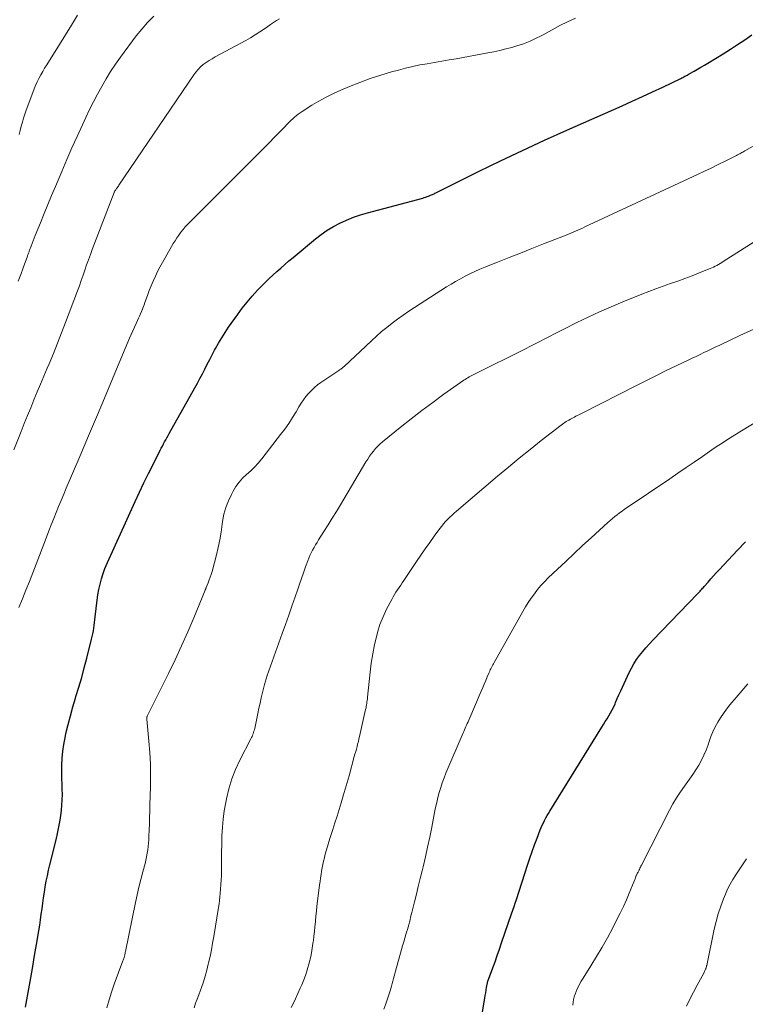
# Model space of a CAD drawing. Units: feet. Extents: x 1980000 to 1985031, y 585000 to 590000.
# Drawn here: x 1980105 to 1980219, y 585574 to 585730 of the extents above; entities that cross this region are included whole.
import ezdxf

# ---------------------------------------------------------------- set-up
doc = ezdxf.new("R2010")
doc.units = ezdxf.units.FT
doc.header["$LTSCALE"] = 100
doc.header["$MEASUREMENT"] = 0
doc.layers.add('CONTOUR INDEX', color=32, linetype='Continuous', lineweight=25)
doc.layers.add('CONTOUR INTERMEDIATE', color=40, linetype='Continuous', lineweight=15)

msp = doc.modelspace()

# ---------------------------------------------------------------- linework, layer by layer
at = {"layer": 'CONTOUR INDEX', "flags": 128}
for points, elevation in [([(1980105.77, 585573.79), (1980106.3, 585576.71), (1980106.61, 585578.45), (1980106.92, 585580.2), (1980107.22, 585581.95), (1980107.51, 585583.69), (1980107.88, 585585.86), (1980108.02, 585586.73), (1980108.15, 585587.59), (1980108.27, 585588.46), (1980108.39, 585589.33), (1980108.5, 585590.2), (1980108.62, 585591.06), (1980108.75, 585591.93), (1980108.89, 585592.79), (1980108.9, 585592.81), (1980109.05, 585593.68), (1980109.23, 585594.54), (1980109.42, 585595.4), (1980109.62, 585596.26), (1980110.59, 585600.18), (1980110.83, 585601.22), (1980111.05, 585602.27), (1980111.23, 585603.32), (1980111.38, 585604.38), (1980111.44, 585604.86), (1980111.52, 585605.68), (1980111.58, 585606.51), (1980111.59, 585607.33), (1980111.57, 585608.16), (1980111.54, 585608.99), (1980111.51, 585609.81), (1980111.51, 585610.64), (1980111.51, 585611.47), (1980111.51, 585611.99), (1980111.55, 585613.08), (1980111.64, 585614.16), (1980111.8, 585615.23), (1980112.01, 585616.3), (1980112.16, 585616.98), (1980112.49, 585618.37), (1980112.85, 585619.77), (1980113.24, 585621.15), (1980113.65, 585622.52), (1980113.73, 585622.78), (1980114.19, 585624.29), (1980114.63, 585625.8), (1980115.05, 585627.31), (1980115.44, 585628.83), (1980116.2, 585631.82), (1980116.3, 585632.26), (1980116.39, 585632.69), (1980116.47, 585633.13), (1980116.54, 585633.57), (1980116.6, 585634.01), (1980116.66, 585634.45), (1980116.71, 585634.89), (1980116.76, 585635.33), (1980117.07, 585637.98), (1980117.19, 585638.84), (1980117.34, 585639.68), (1980117.54, 585640.52), (1980117.77, 585641.35), (1980117.98, 585642.04), (1980118.13, 585642.52), (1980118.3, 585643), (1980118.49, 585643.47), (1980118.69, 585643.93), (1980123.08, 585653.56), (1980123.76, 585655.03), (1980124.45, 585656.49), (1980125.16, 585657.94), (1980125.88, 585659.39), (1980126.99, 585661.61), (1980127.16, 585661.94), (1980127.34, 585662.28), (1980127.51, 585662.61), (1980127.69, 585662.94), (1980127.88, 585663.27), (1980128.06, 585663.6), (1980128.24, 585663.93), (1980128.43, 585664.26), (1980132.46, 585671.47), (1980132.86, 585672.2), (1980133.26, 585672.94), (1980133.65, 585673.68), (1980134.03, 585674.42), (1980134.41, 585675.17), (1980134.8, 585675.91), (1980135.19, 585676.65), (1980135.58, 585677.39), (1980135.72, 585677.65), (1980136.2, 585678.51), (1980136.7, 585679.36), (1980137.23, 585680.19), (1980137.78, 585681.01), (1980139.16, 585682.99), (1980139.9, 585684), (1980140.68, 585684.99), (1980141.49, 585685.93), (1980142.34, 585686.85), (1980142.9, 585687.43), (1980143.5, 585688.04), (1980144.11, 585688.63), (1980144.73, 585689.21), (1980145.36, 585689.79), (1980146, 585690.35), (1980146.65, 585690.91), (1980147.29, 585691.46), (1980147.95, 585692.01), (1980151.46, 585694.93), (1980152.38, 585695.64), (1980153.32, 585696.3), (1980154.31, 585696.89), (1980155.33, 585697.44), (1980156.38, 585697.92), (1980157.45, 585698.35), (1980158.54, 585698.73), (1980159.65, 585699.06), (1980168.37, 585701.39), (1980168.6, 585701.46), (1980168.84, 585701.53), (1980169.07, 585701.61), (1980169.29, 585701.69), (1980169.47, 585701.76), (1980169.61, 585701.82), (1980169.74, 585701.87), (1980169.88, 585701.93), (1980170.01, 585702), (1980170.14, 585702.06), (1980170.28, 585702.13), (1980170.41, 585702.19), (1980170.54, 585702.26), (1980177.15, 585705.55), (1980180.6, 585707.24), (1980184.07, 585708.89), (1980187.56, 585710.5), (1980191.06, 585712.08), (1980199.76, 585715.94), (1980201.37, 585716.66), (1980202.97, 585717.39), (1980204.57, 585718.13), (1980206.17, 585718.88), (1980209.01, 585720.24), (1980209.18, 585720.32), (1980209.35, 585720.41), (1980209.51, 585720.49), (1980209.68, 585720.58), (1980209.84, 585720.67), (1980210.01, 585720.76), (1980210.17, 585720.86), (1980210.33, 585720.95), (1980211.11, 585721.38), (1980211.65, 585721.69), (1980212.2, 585722.01), (1980212.74, 585722.33), (1980213.28, 585722.66), (1980215.7, 585724.14), (1980216.84, 585724.86), (1980217.97, 585725.59), (1980219.09, 585726.34), (1980220.2, 585727.1)], 900), ([(1980177.52, 585571.51), (1980178.14, 585575.23), (1980178.21, 585575.65), (1980178.28, 585576.08), (1980178.36, 585576.5), (1980178.43, 585576.93), (1980178.56, 585577.65), (1980178.58, 585577.71), (1980178.59, 585577.78), (1980178.61, 585577.84), (1980178.62, 585577.9), (1980178.64, 585577.97), (1980178.66, 585578.03), (1980178.69, 585578.09), (1980178.71, 585578.15), (1980179.39, 585579.99), (1980179.76, 585580.98), (1980180.11, 585581.96), (1980180.46, 585582.95), (1980180.8, 585583.94), (1980182.37, 585588.52), (1980182.56, 585589.09), (1980182.76, 585589.66), (1980182.94, 585590.23), (1980183.13, 585590.8), (1980184.87, 585596.21), (1980185.22, 585597.28), (1980185.59, 585598.34), (1980185.97, 585599.39), (1980186.37, 585600.44), (1980186.88, 585601.76), (1980187.04, 585602.15), (1980187.2, 585602.53), (1980187.38, 585602.9), (1980187.56, 585603.27), (1980187.76, 585603.64), (1980187.96, 585604.01), (1980188.17, 585604.36), (1980188.38, 585604.72), (1980196.57, 585617.94), (1980196.85, 585618.4), (1980197.13, 585618.85), (1980197.41, 585619.3), (1980197.69, 585619.75), (1980197.96, 585620.2), (1980198.21, 585620.67), (1980198.45, 585621.14), (1980198.66, 585621.63), (1980198.76, 585621.86), (1980199.02, 585622.47), (1980199.28, 585623.07), (1980199.55, 585623.68), (1980199.82, 585624.27), (1980200.88, 585626.56), (1980201.24, 585627.27), (1980201.63, 585627.96), (1980202.06, 585628.62), (1980202.53, 585629.26), (1980203.03, 585629.88), (1980203.54, 585630.49), (1980204.07, 585631.09), (1980204.62, 585631.67), (1980211.65, 585638.98), (1980211.79, 585639.13), (1980211.92, 585639.27), (1980212.06, 585639.42), (1980212.19, 585639.56), (1980212.33, 585639.71), (1980212.46, 585639.85), (1980212.59, 585640), (1980212.72, 585640.15), (1980213.31, 585640.84), (1980213.74, 585641.33), (1980214.17, 585641.81), (1980214.61, 585642.3), (1980215.05, 585642.77), (1980217.94, 585645.87), (1980219.22, 585647.18)], 920)]:
    msp.add_lwpolyline(points, dxfattribs=dict(at, elevation=elevation))
at = {"layer": 'CONTOUR INTERMEDIATE', "flags": 128}
for points, elevation in [([(1980103.92, 585661.7), (1980105.08, 585664.59), (1980105.59, 585665.84), (1980106.09, 585667.08), (1980106.6, 585668.33), (1980107.11, 585669.58), (1980107.62, 585670.82), (1980108.14, 585672.06), (1980108.66, 585673.3), (1980109.19, 585674.54), (1980109.5, 585675.27), (1980110.17, 585676.88), (1980110.83, 585678.49), (1980111.46, 585680.11), (1980112.09, 585681.74), (1980113.97, 585686.74), (1980114.27, 585687.56), (1980114.56, 585688.38), (1980114.85, 585689.2), (1980115.13, 585690.02), (1980115.41, 585690.84), (1980115.7, 585691.66), (1980116, 585692.48), (1980116.31, 585693.29), (1980119.75, 585702.26), (1980119.77, 585702.33), (1980119.8, 585702.39), (1980119.84, 585702.46), (1980119.87, 585702.52), (1980119.91, 585702.58), (1980119.95, 585702.64), (1980119.99, 585702.7), (1980120.04, 585702.76), (1980120.14, 585702.89), (1980120.24, 585703.02), (1980120.33, 585703.14), (1980120.42, 585703.27), (1980120.51, 585703.4), (1980132.28, 585720.8), (1980132.61, 585721.24), (1980132.97, 585721.67), (1980133.37, 585722.05), (1980133.79, 585722.42), (1980134.24, 585722.75), (1980134.7, 585723.07), (1980135.17, 585723.36), (1980135.66, 585723.64), (1980140.49, 585726.23), (1980141.25, 585726.65), (1980141.99, 585727.1), (1980142.71, 585727.58), (1980143.43, 585728.08), (1980143.94, 585728.45), (1980144.39, 585728.77), (1980144.84, 585729.08), (1980145.31, 585729.37), (1980145.78, 585729.66)], 892), ([(1980104.65, 585688.3), (1980105.03, 585689.34), (1980105.4, 585690.37), (1980106.07, 585692.2), (1980106.12, 585692.32), (1980106.16, 585692.44), (1980106.21, 585692.56), (1980106.25, 585692.69), (1980106.29, 585692.81), (1980106.34, 585692.93), (1980106.38, 585693.05), (1980106.43, 585693.17), (1980106.66, 585693.78), (1980106.82, 585694.2), (1980106.99, 585694.62), (1980107.16, 585695.05), (1980107.32, 585695.47), (1980108.14, 585697.49), (1980108.72, 585698.93), (1980109.31, 585700.36), (1980109.9, 585701.79), (1980110.49, 585703.22), (1980111.48, 585705.59), (1980112.27, 585707.44), (1980113.08, 585709.28), (1980113.91, 585711.11), (1980114.75, 585712.93), (1980115.29, 585714.08), (1980115.89, 585715.32), (1980116.51, 585716.55), (1980117.14, 585717.77), (1980117.79, 585718.98), (1980118.47, 585720.18), (1980119.19, 585721.35), (1980119.95, 585722.49), (1980120.75, 585723.61), (1980123.23, 585726.94), (1980124.1, 585728.03), (1980125.01, 585729.08), (1980125.98, 585730.07)], 888), ([(1980104.71, 585636.82), (1980105.29, 585638.18), (1980105.85, 585639.54), (1980106.39, 585640.91), (1980106.93, 585642.28), (1980107.46, 585643.65), (1980107.98, 585645.03), (1980109.09, 585647.94), (1980109.46, 585648.91), (1980109.83, 585649.88), (1980110.22, 585650.84), (1980110.61, 585651.8), (1980111, 585652.76), (1980111.4, 585653.72), (1980111.8, 585654.68), (1980112.21, 585655.63), (1980114.33, 585660.62), (1980115.72, 585663.9), (1980117.1, 585667.18), (1980118.48, 585670.47), (1980119.86, 585673.75), (1980122.16, 585679.27), (1980122.41, 585679.86), (1980122.67, 585680.44), (1980122.93, 585681.03), (1980123.2, 585681.61), (1980123.41, 585682.07), (1980123.58, 585682.42), (1980123.74, 585682.77), (1980123.89, 585683.13), (1980124.04, 585683.48), (1980124.19, 585683.84), (1980124.33, 585684.2), (1980124.46, 585684.56), (1980124.6, 585684.93), (1980124.99, 585686.02), (1980125.27, 585686.79), (1980125.58, 585687.55), (1980125.9, 585688.3), (1980126.24, 585689.05), (1980126.6, 585689.78), (1980126.97, 585690.51), (1980127.36, 585691.23), (1980127.76, 585691.95), (1980129.06, 585694.2), (1980129.34, 585694.66), (1980129.63, 585695.11), (1980129.94, 585695.55), (1980130.27, 585695.99), (1980130.61, 585696.41), (1980130.96, 585696.82), (1980131.33, 585697.22), (1980131.7, 585697.61), (1980144.31, 585710.27), (1980144.86, 585710.82), (1980145.41, 585711.38), (1980145.96, 585711.94), (1980146.51, 585712.5), (1980147.08, 585713.07), (1980147.34, 585713.34), (1980147.61, 585713.61), (1980147.89, 585713.87), (1980148.17, 585714.13), (1980148.45, 585714.37), (1980148.75, 585714.61), (1980149.05, 585714.83), (1980149.37, 585715.04), (1980150.91, 585716.01), (1980152.01, 585716.67), (1980153.13, 585717.29), (1980154.29, 585717.86), (1980155.46, 585718.39), (1980156.85, 585718.98), (1980158.47, 585719.62), (1980160.1, 585720.22), (1980161.76, 585720.76), (1980163.42, 585721.26), (1980164.54, 585721.57), (1980165.67, 585721.87), (1980166.8, 585722.13), (1980167.93, 585722.37), (1980169.07, 585722.57), (1980170.22, 585722.76), (1980171.37, 585722.96), (1980172.51, 585723.16), (1980173.65, 585723.36), (1980178.62, 585724.27), (1980179.58, 585724.46), (1980180.53, 585724.66), (1980181.47, 585724.89), (1980182.41, 585725.14), (1980183.19, 585725.36), (1980183.73, 585725.52), (1980184.26, 585725.7), (1980184.79, 585725.9), (1980185.3, 585726.13), (1980185.81, 585726.37), (1980186.32, 585726.62), (1980186.82, 585726.88), (1980187.32, 585727.14), (1980188.74, 585727.92), (1980189.95, 585728.57), (1980191.18, 585729.19), (1980192.42, 585729.77)], 896), ([(1980104.76, 585711.42), (1980104.94, 585712.06), (1980105.11, 585712.7), (1980105.29, 585713.33), (1980105.48, 585713.96), (1980105.69, 585714.59), (1980105.9, 585715.22), (1980106.91, 585718.01), (1980107.13, 585718.58), (1980107.36, 585719.15), (1980107.62, 585719.7), (1980107.9, 585720.25), (1980108.19, 585720.8), (1980108.49, 585721.33), (1980108.8, 585721.86), (1980109.12, 585722.39), (1980111.14, 585725.58), (1980112.1, 585727.12), (1980113.04, 585728.66), (1980113.96, 585730.22)], 884), ([(1980118.61, 585573.69), (1980118.94, 585574.95), (1980119.33, 585576.2), (1980119.75, 585577.43), (1980121.13, 585581.11), (1980121.18, 585581.24), (1980121.23, 585581.38), (1980121.27, 585581.51), (1980121.32, 585581.65), (1980121.33, 585581.71), (1980121.36, 585581.82), (1980121.39, 585581.92), (1980121.42, 585582.03), (1980121.44, 585582.14), (1980121.46, 585582.25), (1980121.48, 585582.36), (1980121.5, 585582.48), (1980121.52, 585582.59), (1980123.11, 585590.31), (1980123.37, 585591.52), (1980123.65, 585592.73), (1980123.95, 585593.93), (1980124.25, 585595.13), (1980124.61, 585596.47), (1980124.74, 585597), (1980124.86, 585597.53), (1980124.96, 585598.07), (1980125.04, 585598.6), (1980125.1, 585599.14), (1980125.16, 585599.68), (1980125.19, 585600.22), (1980125.22, 585600.77), (1980125.26, 585601.7), (1980125.3, 585602.7), (1980125.33, 585603.71), (1980125.36, 585604.72), (1980125.39, 585605.73), (1980125.46, 585608.56), (1980125.47, 585610.36), (1980125.45, 585612.15), (1980125.35, 585613.95), (1980125.22, 585615.74), (1980124.91, 585619.2), (1980124.9, 585619.26), (1980124.9, 585619.33), (1980124.9, 585619.39), (1980124.9, 585619.46), (1980124.91, 585619.52), (1980124.92, 585619.58), (1980124.94, 585619.64), (1980124.97, 585619.7), (1980125.02, 585619.8), (1980125.07, 585619.91), (1980125.12, 585620.02), (1980125.17, 585620.13), (1980125.23, 585620.24), (1980128.29, 585626.41), (1980129.34, 585628.58), (1980130.36, 585630.77), (1980131.34, 585632.98), (1980132.28, 585635.21), (1980134.09, 585639.58), (1980134.11, 585639.63), (1980134.13, 585639.68), (1980134.15, 585639.73), (1980134.17, 585639.78), (1980134.19, 585639.83), (1980134.21, 585639.88), (1980134.23, 585639.93), (1980134.25, 585639.98), (1980134.56, 585640.74), (1980134.73, 585641.17), (1980134.89, 585641.61), (1980135.04, 585642.05), (1980135.17, 585642.5), (1980135.58, 585643.94), (1980135.89, 585645.11), (1980136.16, 585646.29), (1980136.39, 585647.49), (1980136.59, 585648.68), (1980136.84, 585650.41), (1980137.05, 585651.52), (1980137.35, 585652.6), (1980137.75, 585653.65), (1980138.22, 585654.67), (1980138.48, 585655.16), (1980138.93, 585655.89), (1980139.42, 585656.58), (1980139.99, 585657.2), (1980140.61, 585657.79), (1980141.26, 585658.36), (1980141.87, 585658.96), (1980142.45, 585659.6), (1980142.99, 585660.26), (1980145.96, 585664.09), (1980146.62, 585664.96), (1980147.25, 585665.86), (1980147.84, 585666.77), (1980148.42, 585667.7), (1980148.87, 585668.46), (1980149.21, 585669.02), (1980149.58, 585669.56), (1980149.97, 585670.08), (1980150.38, 585670.59), (1980150.83, 585671.06), (1980151.3, 585671.51), (1980151.8, 585671.93), (1980152.33, 585672.31), (1980155.15, 585674.2), (1980155.26, 585674.28), (1980155.36, 585674.35), (1980155.47, 585674.43), (1980155.57, 585674.5), (1980155.68, 585674.58), (1980155.78, 585674.67), (1980155.88, 585674.75), (1980155.97, 585674.84), (1980160.28, 585678.89), (1980161.07, 585679.61), (1980161.88, 585680.32), (1980162.71, 585681), (1980163.55, 585681.66), (1980164.41, 585682.3), (1980165.28, 585682.93), (1980166.17, 585683.53), (1980167.06, 585684.12), (1980172.1, 585687.37), (1980172.82, 585687.82), (1980173.55, 585688.25), (1980174.29, 585688.67), (1980175.04, 585689.06), (1980175.8, 585689.44), (1980176.57, 585689.8), (1980177.34, 585690.15), (1980178.13, 585690.47), (1980180.15, 585691.28), (1980181.96, 585692), (1980183.76, 585692.71), (1980185.57, 585693.43), (1980187.37, 585694.14), (1980190.97, 585695.55), (1980191.34, 585695.7), (1980191.71, 585695.85), (1980192.08, 585696.01), (1980192.45, 585696.17), (1980192.81, 585696.33), (1980193.17, 585696.49), (1980193.54, 585696.66), (1980193.9, 585696.83), (1980211.65, 585705.08), (1980212.74, 585705.6), (1980213.83, 585706.12), (1980214.91, 585706.65), (1980215.99, 585707.19), (1980217.82, 585708.11), (1980217.98, 585708.19), (1980218.14, 585708.28), (1980218.3, 585708.37), (1980218.46, 585708.45), (1980218.62, 585708.54), (1980218.78, 585708.63), (1980218.93, 585708.72), (1980219.09, 585708.81), (1980232.13, 585716.12)], 904), ([(1980132.34, 585573.73), (1980132.59, 585574.42), (1980132.84, 585575.1), (1980133.09, 585575.78), (1980133.34, 585576.47), (1980133.5, 585576.9), (1980133.82, 585577.81), (1980134.11, 585578.72), (1980134.36, 585579.64), (1980134.58, 585580.58), (1980134.63, 585580.78), (1980134.85, 585581.82), (1980135.06, 585582.87), (1980135.25, 585583.91), (1980135.44, 585584.96), (1980136.21, 585589.53), (1980136.29, 585590.09), (1980136.37, 585590.64), (1980136.42, 585591.2), (1980136.47, 585591.76), (1980136.6, 585593.82), (1980136.64, 585594.55), (1980136.66, 585595.28), (1980136.68, 585596.02), (1980136.68, 585596.75), (1980136.67, 585597.37), (1980136.67, 585597.79), (1980136.67, 585598.22), (1980136.68, 585598.64), (1980136.69, 585599.07), (1980136.73, 585600.85), (1980136.8, 585602.17), (1980136.91, 585603.48), (1980137.09, 585604.78), (1980137.32, 585606.07), (1980137.44, 585606.68), (1980137.82, 585608.25), (1980138.29, 585609.79), (1980138.88, 585611.29), (1980139.56, 585612.76), (1980141.28, 585616.11), (1980141.37, 585616.31), (1980141.47, 585616.51), (1980141.55, 585616.71), (1980141.64, 585616.91), (1980141.71, 585617.11), (1980141.78, 585617.32), (1980141.84, 585617.53), (1980141.89, 585617.74), (1980142.38, 585620.11), (1980142.56, 585620.94), (1980142.74, 585621.76), (1980142.93, 585622.59), (1980143.13, 585623.41), (1980143.44, 585624.69), (1980143.48, 585624.87), (1980143.53, 585625.05), (1980143.59, 585625.23), (1980143.64, 585625.4), (1980143.7, 585625.58), (1980143.76, 585625.76), (1980143.82, 585625.93), (1980143.88, 585626.11), (1980146.24, 585632.71), (1980146.76, 585634.15), (1980147.26, 585635.6), (1980147.76, 585637.05), (1980148.25, 585638.5), (1980148.61, 585639.57), (1980148.93, 585640.49), (1980149.24, 585641.4), (1980149.57, 585642.31), (1980149.9, 585643.22), (1980150.24, 585644.16), (1980150.41, 585644.59), (1980150.6, 585645.03), (1980150.8, 585645.45), (1980151.01, 585645.87), (1980151.24, 585646.29), (1980151.47, 585646.7), (1980151.71, 585647.1), (1980151.96, 585647.5), (1980152.79, 585648.8), (1980153.45, 585649.85), (1980154.11, 585650.9), (1980154.76, 585651.96), (1980155.4, 585653.03), (1980159.42, 585659.79), (1980159.7, 585660.23), (1980159.98, 585660.67), (1980160.28, 585661.09), (1980160.6, 585661.5), (1980160.93, 585661.89), (1980161.28, 585662.27), (1980161.65, 585662.63), (1980162.04, 585662.96), (1980164.82, 585665.22), (1980166.52, 585666.56), (1980168.23, 585667.88), (1980169.96, 585669.17), (1980171.71, 585670.44), (1980174.85, 585672.66), (1980175.05, 585672.8), (1980175.25, 585672.93), (1980175.45, 585673.06), (1980175.66, 585673.18), (1980175.87, 585673.3), (1980176.08, 585673.42), (1980176.29, 585673.53), (1980176.51, 585673.64), (1980184.56, 585677.63), (1980185.32, 585678.01), (1980186.08, 585678.4), (1980186.84, 585678.79), (1980187.59, 585679.18), (1980188.34, 585679.57), (1980189.1, 585679.96), (1980189.85, 585680.35), (1980190.61, 585680.73), (1980192.65, 585681.75), (1980194.44, 585682.61), (1980196.24, 585683.45), (1980198.06, 585684.25), (1980199.9, 585685.01), (1980202.86, 585686.21), (1980203.98, 585686.65), (1980205.11, 585687.08), (1980206.25, 585687.5), (1980207.39, 585687.9), (1980208.53, 585688.3), (1980209.66, 585688.71), (1980210.8, 585689.14), (1980211.92, 585689.57), (1980213.65, 585690.26), (1980213.92, 585690.37), (1980214.19, 585690.49), (1980214.45, 585690.62), (1980214.71, 585690.76), (1980214.96, 585690.91), (1980215.22, 585691.06), (1980215.47, 585691.21), (1980215.72, 585691.37), (1980224.87, 585697.23)], 908), ([(1980147.66, 585573.77), (1980147.98, 585574.45), (1980148.3, 585575.14), (1980149.07, 585576.79), (1980149.31, 585577.32), (1980149.53, 585577.85), (1980149.74, 585578.39), (1980149.93, 585578.94), (1980150.11, 585579.49), (1980150.27, 585580.05), (1980150.42, 585580.6), (1980150.56, 585581.17), (1980150.62, 585581.4), (1980150.77, 585582.08), (1980150.9, 585582.77), (1980151.02, 585583.46), (1980151.12, 585584.15), (1980151.14, 585584.25), (1980151.23, 585585), (1980151.32, 585585.75), (1980151.39, 585586.5), (1980151.46, 585587.25), (1980151.47, 585587.35), (1980151.53, 585588.15), (1980151.61, 585588.94), (1980151.7, 585589.74), (1980151.79, 585590.54), (1980152.11, 585593.1), (1980152.18, 585593.64), (1980152.26, 585594.17), (1980152.34, 585594.71), (1980152.43, 585595.25), (1980152.52, 585595.79), (1980152.63, 585596.32), (1980152.74, 585596.85), (1980152.87, 585597.38), (1980152.96, 585597.75), (1980153.14, 585598.45), (1980153.34, 585599.16), (1980153.55, 585599.86), (1980153.77, 585600.56), (1980154.2, 585601.84), (1980154.54, 585602.89), (1980154.88, 585603.94), (1980155.21, 585605), (1980155.54, 585606.05), (1980155.85, 585607.11), (1980156.17, 585608.18), (1980156.47, 585609.24), (1980156.76, 585610.31), (1980157.58, 585613.31), (1980157.69, 585613.71), (1980157.8, 585614.1), (1980157.91, 585614.5), (1980158.01, 585614.9), (1980158.11, 585615.3), (1980158.22, 585615.7), (1980158.31, 585616.1), (1980158.41, 585616.5), (1980159.37, 585620.77), (1980159.43, 585621), (1980159.47, 585621.24), (1980159.51, 585621.48), (1980159.55, 585621.71), (1980159.58, 585621.95), (1980159.61, 585622.19), (1980159.64, 585622.43), (1980159.67, 585622.67), (1980159.9, 585625.14), (1980160.06, 585626.61), (1980160.26, 585628.07), (1980160.5, 585629.53), (1980160.79, 585630.98), (1980160.92, 585631.59), (1980161.24, 585632.87), (1980161.63, 585634.13), (1980162.12, 585635.35), (1980162.67, 585636.54), (1980163.48, 585638.11), (1980163.69, 585638.5), (1980163.91, 585638.89), (1980164.14, 585639.26), (1980164.39, 585639.63), (1980164.64, 585640), (1980164.89, 585640.37), (1980165.14, 585640.74), (1980165.39, 585641.1), (1980167.38, 585644.06), (1980168.07, 585645.07), (1980168.76, 585646.08), (1980169.47, 585647.08), (1980170.19, 585648.07), (1980171.07, 585649.29), (1980171.35, 585649.67), (1980171.65, 585650.03), (1980171.97, 585650.39), (1980172.3, 585650.73), (1980172.63, 585651.06), (1980172.98, 585651.39), (1980173.33, 585651.71), (1980173.69, 585652.02), (1980180.16, 585657.52), (1980181.86, 585658.95), (1980183.58, 585660.37), (1980185.31, 585661.76), (1980187.05, 585663.14), (1980190.17, 585665.58), (1980190.37, 585665.73), (1980190.57, 585665.87), (1980190.77, 585666.01), (1980190.98, 585666.14), (1980191.19, 585666.26), (1980191.4, 585666.38), (1980191.62, 585666.5), (1980191.83, 585666.62), (1980191.86, 585666.63), (1980192.08, 585666.74), (1980192.29, 585666.86), (1980192.51, 585666.97), (1980192.72, 585667.08), (1980192.94, 585667.2), (1980193.15, 585667.31), (1980193.37, 585667.42), (1980193.58, 585667.53), (1980202.06, 585671.85), (1980203.61, 585672.63), (1980205.17, 585673.41), (1980206.73, 585674.17), (1980208.3, 585674.92), (1980210.19, 585675.83), (1980210.81, 585676.12), (1980211.43, 585676.42), (1980212.05, 585676.72), (1980212.67, 585677.02), (1980213.29, 585677.32), (1980213.91, 585677.61), (1980214.53, 585677.91), (1980215.16, 585678.2), (1980218.33, 585679.7), (1980220.55, 585680.71)], 912), ([(1980162.24, 585573.51), (1980162.54, 585574.33), (1980163.21, 585576.37), (1980163.34, 585576.75), (1980163.46, 585577.14), (1980163.57, 585577.53), (1980163.67, 585577.92), (1980163.77, 585578.31), (1980163.87, 585578.7), (1980163.98, 585579.09), (1980164.08, 585579.48), (1980165.04, 585582.93), (1980165.2, 585583.51), (1980165.37, 585584.1), (1980165.54, 585584.68), (1980165.71, 585585.26), (1980165.83, 585585.66), (1980165.94, 585586.05), (1980166.05, 585586.43), (1980166.16, 585586.82), (1980166.26, 585587.2), (1980166.36, 585587.59), (1980166.46, 585587.98), (1980166.56, 585588.36), (1980166.65, 585588.75), (1980167.07, 585590.42), (1980167.37, 585591.64), (1980167.67, 585592.86), (1980167.96, 585594.08), (1980168.26, 585595.31), (1980168.42, 585595.95), (1980168.79, 585597.5), (1980169.14, 585599.06), (1980169.46, 585600.61), (1980169.78, 585602.17), (1980170.23, 585604.5), (1980170.39, 585605.29), (1980170.57, 585606.08), (1980170.76, 585606.87), (1980170.97, 585607.65), (1980171.2, 585608.43), (1980171.45, 585609.19), (1980171.73, 585609.95), (1980172.03, 585610.7), (1980174.73, 585617.05), (1980174.83, 585617.3), (1980174.94, 585617.55), (1980175.05, 585617.8), (1980175.17, 585618.05), (1980175.28, 585618.3), (1980175.39, 585618.55), (1980175.5, 585618.8), (1980175.61, 585619.05), (1980177.58, 585623.63), (1980177.82, 585624.19), (1980178.06, 585624.75), (1980178.3, 585625.31), (1980178.54, 585625.87), (1980178.84, 585626.58), (1980178.93, 585626.78), (1980179.01, 585626.98), (1980179.11, 585627.18), (1980179.2, 585627.38), (1980179.3, 585627.57), (1980179.41, 585627.77), (1980179.51, 585627.96), (1980179.62, 585628.15), (1980184.14, 585636.21), (1980184.56, 585636.93), (1980185, 585637.63), (1980185.46, 585638.32), (1980185.95, 585639), (1980186.46, 585639.66), (1980186.99, 585640.3), (1980187.56, 585640.9), (1980188.15, 585641.49), (1980189.58, 585642.85), (1980190.9, 585644.1), (1980192.23, 585645.35), (1980193.56, 585646.59), (1980194.9, 585647.82), (1980197.55, 585650.22), (1980197.9, 585650.54), (1980198.27, 585650.85), (1980198.63, 585651.15), (1980199, 585651.45), (1980199.38, 585651.75), (1980199.76, 585652.03), (1980200.15, 585652.31), (1980200.55, 585652.58), (1980207.27, 585657.13), (1980208.56, 585658.01), (1980209.85, 585658.88), (1980211.13, 585659.76), (1980212.42, 585660.64), (1980213.89, 585661.66), (1980214.44, 585662.03), (1980214.99, 585662.4), (1980215.54, 585662.76), (1980216.09, 585663.12), (1980216.64, 585663.48), (1980217.2, 585663.83), (1980217.76, 585664.18), (1980218.32, 585664.53), (1980222.6, 585667.11)], 916), ([(1980192, 585574.14), (1980192.05, 585574.58), (1980192.13, 585575.02), (1980192.23, 585575.45), (1980192.37, 585575.87), (1980192.53, 585576.28), (1980192.61, 585576.47), (1980192.83, 585576.96), (1980193.08, 585577.45), (1980193.34, 585577.93), (1980193.62, 585578.4), (1980194.86, 585580.35), (1980195.76, 585581.79), (1980196.63, 585583.25), (1980197.45, 585584.74), (1980198.25, 585586.24), (1980198.97, 585587.63), (1980199.49, 585588.66), (1980199.98, 585589.69), (1980200.45, 585590.74), (1980200.91, 585591.8), (1980201.68, 585593.67), (1980201.73, 585593.8), (1980201.78, 585593.92), (1980201.83, 585594.06), (1980201.87, 585594.19), (1980201.9, 585594.28), (1980201.93, 585594.36), (1980201.96, 585594.45), (1980201.99, 585594.53), (1980202.02, 585594.61), (1980202.06, 585594.69), (1980202.09, 585594.77), (1980202.14, 585594.85), (1980202.18, 585594.93), (1980202.22, 585595), (1980202.28, 585595.11), (1980202.34, 585595.22), (1980202.4, 585595.33), (1980202.45, 585595.45), (1980202.5, 585595.54), (1980202.58, 585595.71), (1980202.66, 585595.87), (1980202.74, 585596.03), (1980202.82, 585596.19), (1980207.24, 585604.86), (1980207.77, 585605.85), (1980208.34, 585606.81), (1980208.95, 585607.75), (1980209.59, 585608.67), (1980209.88, 585609.05), (1980210.39, 585609.77), (1980210.9, 585610.49), (1980211.38, 585611.24), (1980211.84, 585611.99), (1980212.27, 585612.76), (1980212.66, 585613.55), (1980213, 585614.36), (1980213.31, 585615.19), (1980213.48, 585615.69), (1980213.77, 585616.48), (1980214.08, 585617.25), (1980214.45, 585617.99), (1980214.84, 585618.73), (1980215.27, 585619.44), (1980215.73, 585620.14), (1980216.22, 585620.81), (1980216.75, 585621.46), (1980217.75, 585622.63), (1980218.36, 585623.36), (1980218.97, 585624.08), (1980219.57, 585624.81)], 924), ([(1980209.9, 585573.99), (1980210.47, 585575.08), (1980211.05, 585576.17), (1980211.62, 585577.26), (1980212.63, 585579.2), (1980212.7, 585579.32), (1980212.76, 585579.44), (1980212.82, 585579.57), (1980212.88, 585579.69), (1980212.93, 585579.79), (1980212.96, 585579.87), (1980212.99, 585579.94), (1980213.01, 585580.02), (1980213.04, 585580.09), (1980213.06, 585580.17), (1980213.08, 585580.25), (1980213.09, 585580.33), (1980213.11, 585580.4), (1980214.29, 585586.11), (1980214.58, 585587.33), (1980214.91, 585588.54), (1980215.31, 585589.74), (1980215.75, 585590.91), (1980216.04, 585591.63), (1980216.4, 585592.43), (1980216.78, 585593.21), (1980217.22, 585593.96), (1980217.68, 585594.7), (1980219.39, 585597.22)], 928)]:
    msp.add_lwpolyline(points, dxfattribs=dict(at, elevation=elevation))

doc.saveas('drawing.dxf')
